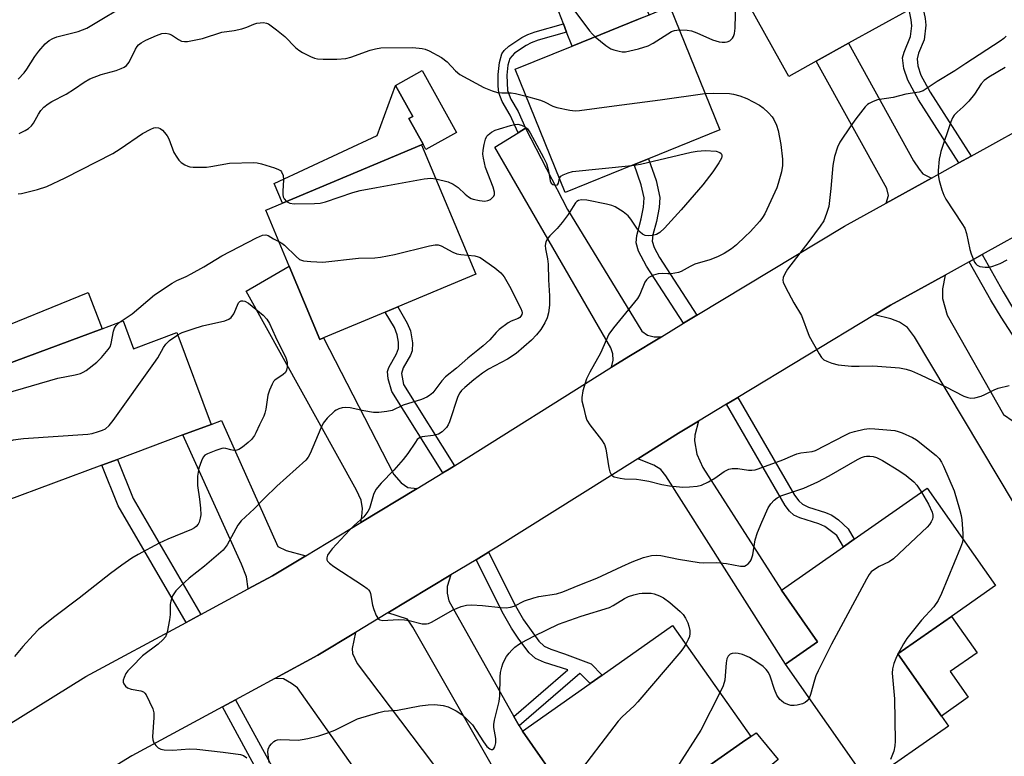
# Model space of a CAD drawing. Units: inches. Extents: x 1273761 to 1279761, y 493453 to 497453.
# Drawn here: x 1277443 to 1277702, y 494524 to 494717 of the extents above; entities that cross this region are included whole.
import ezdxf

# ---------------------------------------------------------------- set-up
doc = ezdxf.new("R2010")
doc.units = ezdxf.units.IN
doc.header["$MEASUREMENT"] = 0
for name, color, linetype in [('BLDG-Footprint', 5, 'Continuous'), ('CULTRL-Pad', 6, 'Continuous'), ('TRANS-Driveway', 251, 'Continuous'), ('TRANS-Non Street Sidewalk', 7, 'Continuous'), ('TRANS-Road', 130, 'Continuous'), ('Undefined', 1, 'Continuous')]:
    doc.layers.add(name, color=color, linetype=linetype)

msp = doc.modelspace()

# ---------------------------------------------------------------- linework, layer by layer
at = {"layer": 'BLDG-Footprint'}
for points, elevation in [([(1277652.5, 494706.17), (1277645.26, 494702.16), (1277634.84, 494720.99), (1277646.58, 494727.48), (1277641.48, 494736.69), (1277684.42, 494760.44), (1277699.93, 494732.4), (1277680.18, 494721.48), (1277676.84, 494719.63), (1277661, 494710.86)], 355.98), ([(1277604.7, 494678.98), (1277586.59, 494671.64), (1277573.47, 494704.04), (1277588.41, 494710.09), (1277605.82, 494717.14), (1277614.04, 494720.47), (1277627.16, 494688.08), (1277608.47, 494680.51)], 358.24), ([(1277558.05, 494687.44), (1277550.05, 494683), (1277549.29, 494684.37), (1277545.57, 494691.08), (1277546.56, 494691.63), (1277542.04, 494699.77), (1277549.06, 494703.66)], 359.35), ([(1277523.17, 494633.46), (1277522.2, 494633.06), (1277514.14, 494652.32), (1277507.99, 494667.03), (1277512.37, 494668.86), (1277548.89, 494684.15), (1277563.11, 494650.18), (1277542.66, 494641.62), (1277539.37, 494640.25)], 361.9), ([(1277470.53, 494637.94), (1277473.26, 494630.62), (1277484.68, 494634.87), (1277493.65, 494610.76), (1277486.26, 494607.99), (1277469.09, 494601.59), (1277464.97, 494600.06), (1277439.56, 494590.59), (1277427.84, 494622.04), (1277436.44, 494625.24), (1277465.04, 494635.89)], 363.7), ([(1277687.18, 494531.56), (1277666.1, 494516.81), (1277644.41, 494547.8), (1277652.82, 494553.68), (1277643.34, 494567.22), (1277659.64, 494578.63), (1277662.48, 494580.62), (1277681.63, 494594.02), (1277699.55, 494568.42), (1277688.02, 494560.35), (1277673.93, 494550.49), (1277685.34, 494534.18)], 358.89), ([(1277633.16, 494527.33), (1277591.08, 494497.7), (1277588.36, 494501.58), (1277581.77, 494510.94), (1277586.54, 494514.3), (1277575.36, 494530.19), (1277593.12, 494542.69), (1277596.28, 494544.91), (1277614.78, 494557.94), (1277635.28, 494528.82)], 361.94)]:
    msp.add_lwpolyline(points, close=True, dxfattribs=dict(at, elevation=elevation))
at = {"layer": 'CULTRL-Pad'}
for points in [[(1277605.82, 494717.14), (1277588.41, 494710.09), (1277586.97, 494713.8), (1277586.14, 494715.95), (1277583.05, 494723.95), (1277602.56, 494731.84), (1277608.6, 494718.27)], [(1277548.89, 494684.15), (1277512.37, 494668.86), (1277510.2, 494674.05), (1277537.2, 494686.66), (1277542.04, 494699.77), (1277546.56, 494691.63), (1277545.57, 494691.08), (1277549.29, 494684.37)], [(1277465.04, 494635.89), (1277436.44, 494625.24), (1277433.38, 494634), (1277461.42, 494645.37)], [(1277692.39, 494539.11), (1277685.35, 494534.18), (1277673.93, 494550.49), (1277688.02, 494560.35), (1277694.71, 494550.79), (1277687.66, 494545.86)], [(1277615.7, 494491.6), (1277606.91, 494484.66), (1277601.81, 494490.19), (1277594.76, 494485.31), (1277587.7, 494494.21), (1277591.08, 494497.7), (1277591.84, 494498.23), (1277633.16, 494527.33), (1277635.28, 494528.82), (1277636.69, 494529.81), (1277642.53, 494522.79), (1277613.07, 494498.23), (1277611.36, 494496.81)]]:
    msp.add_lwpolyline(points, close=True, dxfattribs=at)
at = {"layer": 'TRANS-Driveway'}
for points in [[(1277682.78, 494675.46), (1277670.88, 494668.88), (1277671.46, 494670.86), (1277671.03, 494672.75), (1277652.5, 494706.17), (1277661, 494710.87), (1277678.06, 494680.02), (1277679.49, 494677.77), (1277680.51, 494676.57)], [(1277611.83, 494633.78), (1277603.77, 494628.86), (1277598.78, 494625.78), (1277599.15, 494627.61), (1277599.1, 494629.3), (1277598.61, 494630.85), (1277568.14, 494683.59), (1277574.24, 494687.32), (1277576.21, 494688.52), (1277587.23, 494667.23), (1277606.68, 494635.27), (1277608.2, 494634.22), (1277609.95, 494633.75)], [(1277547.74, 494593.92), (1277532.94, 494584.98), (1277533.25, 494586.55), (1277533.37, 494588.64), (1277533, 494590.89), (1277531.84, 494593.48), (1277502.88, 494645.77), (1277514.14, 494652.32), (1277522.2, 494633.06), (1277523.17, 494633.46), (1277541.62, 494597.58), (1277543.52, 494595.46), (1277545.26, 494594.22)], [(1277667.79, 494639.53), (1277671.94, 494642.04), (1277686.29, 494649.97), (1277685.63, 494646.39), (1277685.59, 494643.79), (1277686.86, 494639.41), (1277701.64, 494613.33), (1277704.16, 494611.59), (1277707.6, 494610.38), (1277724.47, 494582.46), (1277713.11, 494575.42), (1277678.29, 494633.73), (1277676.47, 494636.22), (1277674.34, 494637.59), (1277672.05, 494638.45)], [(1277518.54, 494576.29), (1277509.77, 494571), (1277503.39, 494567.55), (1277502.92, 494570.77), (1277501.59, 494574.07), (1277486.26, 494607.99), (1277493.65, 494610.76), (1277496.38, 494611.8), (1277511.19, 494578.74), (1277513.33, 494577.68)], [(1277605.66, 494601.76), (1277616.35, 494608.43), (1277621.59, 494611.63), (1277620.58, 494607.98), (1277620.55, 494606.44), (1277621.13, 494602.99), (1277622.71, 494599.44), (1277643.34, 494567.22), (1277652.82, 494553.68), (1277644.41, 494547.8), (1277613.04, 494597.24), (1277611.68, 494598.93), (1277609.89, 494600.07)], [(1277573.15, 494534.1), (1277574.54, 494531.65), (1277575.36, 494530.19), (1277586.54, 494514.3), (1277581.77, 494510.94), (1277588.36, 494501.57), (1277583.6, 494498.23), (1277581.35, 494496.65), (1277580.45, 494498.23), (1277546.62, 494557.55), (1277545.17, 494559.58), (1277540.06, 494561.26), (1277556.6, 494571.24), (1277555.64, 494568.22), (1277555.62, 494566.44), (1277556.01, 494564.44)], [(1277510.38, 494544.06), (1277521.68, 494550.16), (1277531.56, 494556.12), (1277530.7, 494551.93), (1277530.8, 494550.56), (1277531.95, 494547.98), (1277552.04, 494521.46), (1277547.03, 494517.55), (1277538.65, 494510.02), (1277516.33, 494541.62), (1277514.72, 494542.76), (1277512.67, 494543.91)]]:
    msp.add_lwpolyline(points, close=True, dxfattribs=at)
at = {"layer": 'TRANS-Non Street Sidewalk'}
for points in [[(1277693.16, 494681.2), (1277689.95, 494679.42), (1277679.32, 494696), (1277676.49, 494701.14), (1277675.49, 494704.21), (1277675.14, 494707.02), (1277675.53, 494708.49), (1277677.24, 494712.64), (1277677.58, 494715.47), (1277677.44, 494717.04), (1277676.84, 494719.63), (1277680.18, 494721.48), (1277681.1, 494717.4), (1277681.28, 494715.6), (1277680.82, 494711.77), (1277679.34, 494708.26), (1277678.96, 494706.77), (1277679.19, 494704.92), (1277679.95, 494702.45), (1277682.41, 494697.98)], [(1277576.21, 494688.52), (1277574.24, 494687.32), (1277572.13, 494691.95), (1277570.09, 494695.57), (1277569.21, 494697.87), (1277569.02, 494699.68), (1277569.01, 494702.66), (1277569.32, 494705.8), (1277569.96, 494708.1), (1277570.56, 494708.94), (1277571.8, 494710.06), (1277575.22, 494712.35), (1277576.81, 494713.15), (1277578.67, 494713.83), (1277586.14, 494715.95), (1277586.97, 494713.8), (1277579.5, 494711.7), (1277577.68, 494711.01), (1277576.34, 494710.31), (1277573.3, 494708.24), (1277572.07, 494706.86), (1277571.57, 494705.1), (1277571.31, 494702.51), (1277571.48, 494698.45), (1277572.36, 494696.16), (1277574.22, 494692.9)], [(1277621.17, 494639.42), (1277617.69, 494637.31), (1277607.92, 494652.36), (1277605.86, 494656.22), (1277605.19, 494658.42), (1277605.38, 494660.37), (1277606.54, 494664.72), (1277607.13, 494667.81), (1277607.29, 494670.23), (1277606.54, 494673.72), (1277604.7, 494678.98), (1277608.47, 494680.51), (1277610.46, 494674.82), (1277611.41, 494670.38), (1277611.24, 494667.71), (1277610.55, 494664.02), (1277609.6, 494660.56), (1277609.44, 494658.85), (1277609.97, 494657.18), (1277611.33, 494654.57)], [(1277692.64, 494653.48), (1277696.05, 494655.37), (1277701.52, 494645.6), (1277704.26, 494641.07), (1277707.7, 494635.79), (1277708.97, 494634.3), (1277709.98, 494633.48), (1277712.16, 494632.59), (1277718.94, 494630.86), (1277721.53, 494629.53), (1277725.78, 494626.77), (1277728.38, 494622.93), (1277725.04, 494620.91), (1277722.55, 494624.58), (1277717.37, 494627.25), (1277710.07, 494629.12), (1277707.65, 494630.1), (1277706.37, 494631.15), (1277704.84, 494632.97), (1277700.99, 494638.92), (1277698.31, 494643.38)], [(1277557.51, 494599.85), (1277556.1, 494598.97), (1277554.51, 494598.01), (1277541.13, 494619.38), (1277540.11, 494622.74), (1277539.93, 494624.66), (1277540.28, 494625.75), (1277542.29, 494629.29), (1277542.84, 494630.72), (1277542.82, 494632.34), (1277542.51, 494634.3), (1277541.75, 494636.2), (1277539.37, 494640.25), (1277542.66, 494641.62), (1277545.12, 494637.36), (1277545.96, 494635.31), (1277546.48, 494632.21), (1277546.44, 494630.07), (1277545.97, 494628.91), (1277544.06, 494625.62), (1277543.6, 494624.16), (1277544.12, 494621.25)], [(1277628.93, 494616.07), (1277631.9, 494617.86), (1277646.75, 494592.21), (1277647.92, 494590.68), (1277648.88, 494589.81), (1277650.47, 494589.04), (1277654.9, 494587.66), (1277656.55, 494586.96), (1277658.29, 494585.7), (1277660.86, 494583.38), (1277662.48, 494580.62), (1277659.64, 494578.63), (1277657.88, 494581.62), (1277654.79, 494583.92), (1277653.18, 494584.63), (1277648.19, 494586.2), (1277646.64, 494586.95), (1277645.46, 494588.02), (1277644.31, 494589.51)], [(1277490.95, 494560.83), (1277487.08, 494558.74), (1277469.27, 494589.36), (1277464.97, 494600.06), (1277469.09, 494601.59), (1277473.23, 494591.3)], [(1277574.54, 494531.65), (1277573.15, 494534.1), (1277587.3, 494546.29), (1277581.16, 494548.2), (1277578.81, 494549.27), (1277577.18, 494550.81), (1277574.45, 494554.4), (1277572.53, 494557.24), (1277570.4, 494560.93), (1277563.2, 494575.22), (1277566.48, 494577.2), (1277573.54, 494563.11), (1277575.67, 494559.42), (1277579.67, 494553.87), (1277581.07, 494552.51), (1277582.8, 494551.7), (1277586.42, 494550.55), (1277593.4, 494547.9), (1277596.28, 494544.91), (1277593.12, 494542.69), (1277590.65, 494545.25), (1277590.42, 494545.32)], [(1277496.61, 494536.62), (1277500.04, 494538.47), (1277510.63, 494519.13), (1277515.82, 494510.47), (1277520.34, 494503.74), (1277525.12, 494498.23), (1277525.29, 494498.03), (1277522.39, 494495.42), (1277519.94, 494498.23), (1277517.39, 494501.17), (1277512.49, 494508.42), (1277507.27, 494517.1)]]:
    msp.add_lwpolyline(points, close=True, dxfattribs=at)
at = {"layer": 'TRANS-Road'}
for points in [[(1277431.02, 494526.13), (1277460.78, 494544.54), (1277487.08, 494558.74), (1277490.95, 494560.83), (1277503.39, 494567.55), (1277509.77, 494571), (1277518.54, 494576.29), (1277532.94, 494584.98), (1277547.74, 494593.92), (1277554.51, 494598.01), (1277556.1, 494598.97), (1277557.51, 494599.85), (1277598.78, 494625.78), (1277603.77, 494628.86), (1277611.83, 494633.78), (1277617.69, 494637.31), (1277621.17, 494639.42), (1277659.93, 494662.82), (1277670.88, 494668.88), (1277682.78, 494675.46), (1277689.95, 494679.42), (1277693.16, 494681.2), (1277711.82, 494691.52)], [(1277723.9, 494670.77), (1277696.05, 494655.37), (1277692.64, 494653.48), (1277686.29, 494649.97), (1277671.94, 494642.04), (1277667.79, 494639.53), (1277631.9, 494617.86), (1277628.93, 494616.07), (1277621.59, 494611.63), (1277616.35, 494608.43), (1277605.66, 494601.76), (1277568.68, 494578.53), (1277566.48, 494577.2), (1277563.2, 494575.22), (1277556.6, 494571.24), (1277540.06, 494561.26), (1277531.56, 494556.12), (1277521.68, 494550.16), (1277510.38, 494544.06), (1277500.04, 494538.47), (1277496.61, 494536.62), (1277472.81, 494523.76), (1277442.69, 494505.13)]]:
    msp.add_lwpolyline(points, dxfattribs=at)
at = {"layer": 'Undefined'}
for points, elevation in [([(1277616.5, 494714.38), (1277618.62, 494714.31), (1277619.73, 494714.1), (1277621.11, 494713.58), (1277625.23, 494711.77), (1277627.01, 494711.23), (1277627.8, 494711.11), (1277628.59, 494711.11), (1277629.08, 494711.21), (1277629.77, 494711.53), (1277630.53, 494712.18), (1277630.78, 494712.63), (1277631.03, 494713.4), (1277631.21, 494714.83), (1277631.28, 494718.39), (1277631.4, 494719.86), (1277631.8, 494721.5), (1277632.27, 494722.36), (1277632.74, 494722.89), (1277633.6, 494723.63), (1277644.14, 494731.89)], 356), ([(1277584.73, 494725.2), (1277592.96, 494714.15), (1277593.72, 494713.28), (1277594.5, 494712.56)], 356), ([(1277442.98, 494701.42), (1277444.55, 494703.11), (1277445.26, 494704.01), (1277447.42, 494707.36), (1277448.43, 494708.74), (1277450.08, 494710.71), (1277451.16, 494711.57), (1277452.12, 494712.1), (1277453.19, 494712.53), (1277458.77, 494713.93), (1277461, 494714.83), (1277473.02, 494721.97)], 356), ([(1277443.27, 494687.19), (1277444.85, 494687.91), (1277445.75, 494688.51), (1277446.55, 494689.21), (1277447.05, 494689.91), (1277448.33, 494692.21), (1277448.98, 494693.2), (1277449.75, 494694.04), (1277450.84, 494694.95), (1277451.81, 494695.54), (1277455.64, 494697.52), (1277457.81, 494698.88), (1277460.37, 494700.66), (1277461.84, 494701.51), (1277464.77, 494702.63), (1277468.69, 494703.74), (1277470.05, 494704.2), (1277470.81, 494704.55), (1277471.45, 494705.03), (1277472.12, 494705.88), (1277473.78, 494709.3), (1277474.23, 494710.03), (1277474.61, 494710.45), (1277475.29, 494710.97), (1277476.56, 494711.69), (1277479.33, 494712.92), (1277480.68, 494713.39), (1277481.77, 494713.49), (1277482.56, 494713.37), (1277483.27, 494713.05), (1277485.12, 494711.81), (1277485.85, 494711.43), (1277486.64, 494711.29), (1277487.46, 494711.35), (1277491.36, 494712.09), (1277496.51, 494713.77), (1277499.71, 494714.2), (1277501.68, 494714.65), (1277503.05, 494715.08), (1277504.86, 494715.89), (1277505.67, 494716.14), (1277507.37, 494716.29), (1277508.18, 494716.17), (1277508.69, 494715.95), (1277510.82, 494714.42), (1277513.03, 494712.59), (1277515.82, 494709.74), (1277516.68, 494709.01), (1277517.66, 494708.44), (1277519.71, 494707.42), (1277520.75, 494706.98), (1277521.57, 494706.76), (1277523.04, 494706.67), (1277526.62, 494706.68), (1277528.98, 494706.81), (1277530.36, 494707.21), (1277535.36, 494709.06), (1277536.79, 494709.42), (1277538.24, 494709.65), (1277546.58, 494709.7), (1277549.04, 494709.48), (1277549.83, 494709.31), (1277550.88, 494708.88), (1277554.16, 494707.14), (1277555.59, 494706), (1277557.77, 494703.64), (1277558.98, 494702.61), (1277565.21, 494699.23), (1277567.43, 494698.36), (1277568.84, 494697.96), (1277569.95, 494697.86), (1277572.41, 494697.87), (1277573.55, 494697.66), (1277576.34, 494696.96)], 358), ([(1277594.5, 494712.56), (1277597.27, 494710.25), (1277598.58, 494709.38), (1277599.37, 494709.09), (1277600.74, 494708.77), (1277601.58, 494708.64), (1277602.42, 494708.64), (1277603.57, 494708.85), (1277605.87, 494709.43), (1277608.41, 494710.21), (1277609.7, 494710.91), (1277614.49, 494713.91), (1277615.28, 494714.24), (1277616.5, 494714.38)], 356), ([(1277702.31, 494712.72), (1277701.7, 494712.13), (1277700.81, 494711.43), (1277691.73, 494705.57), (1277688.89, 494703.64), (1277684.19, 494700.82), (1277680.59, 494698.37), (1277679.51, 494697.97), (1277676.05, 494697.52), (1277672.69, 494696.61), (1277668.59, 494695.97), (1277667.47, 494695.57), (1277666.42, 494695.06), (1277665.94, 494694.73), (1277665.34, 494694.15), (1277662.88, 494691), (1277661.54, 494689.14), (1277658.7, 494684.92), (1277658.05, 494683.61), (1277657.31, 494681.11), (1277656.87, 494678.78), (1277656.33, 494672.72), (1277655.76, 494668.03), (1277655.21, 494666.11), (1277654.48, 494664.26), (1277653.56, 494662.78), (1277650.58, 494658.77), (1277644.95, 494651.52), (1277644.22, 494650.32), (1277643.78, 494649.33), (1277643.7, 494648.64), (1277643.8, 494648.12), (1277644.38, 494646.82), (1277646.6, 494642.71), (1277648.61, 494639.34), (1277650.61, 494633.9), (1277653.24, 494629.26), (1277653.89, 494628.3), (1277654.5, 494627.73), (1277655.23, 494627.34), (1277656.57, 494626.85), (1277658.27, 494626.45), (1277661.75, 494626.1), (1277663.75, 494626.02), (1277667.16, 494626.13), (1277668.59, 494626.1), (1277674.36, 494625.58), (1277676.07, 494625.31), (1277677.46, 494624.82), (1277679.9, 494623.74), (1277686.36, 494620.7), (1277691.27, 494618.19), (1277692.31, 494617.79), (1277693.11, 494617.62), (1277694.16, 494617.7), (1277695.74, 494618.18), (1277696.78, 494618.61), (1277699.16, 494619.83), (1277700.25, 494620.25), (1277703.11, 494621)], 356), ([(1277702.05, 494704.46), (1277697.78, 494701.92), (1277696.59, 494701.07), (1277695.82, 494700.23), (1277694.02, 494697.51), (1277692.51, 494695.66), (1277691.09, 494694.12), (1277689.44, 494692.72), (1277688.71, 494691.99), (1277688.27, 494691.29), (1277687.83, 494690.22), (1277685.2, 494682.43), (1277684.98, 494681.58), (1277684.79, 494680.41), (1277684.52, 494677.45), (1277684.49, 494676.27), (1277684.73, 494674.84), (1277685.49, 494672.33), (1277685.98, 494670.96), (1277686.52, 494669.93), (1277690.75, 494663.55), (1277691.49, 494662.3), (1277691.95, 494660.94), (1277692.84, 494656.67), (1277693.15, 494655.54), (1277694.06, 494653.41), (1277694.35, 494652.95), (1277694.71, 494652.58), (1277695.43, 494652.27), (1277696.84, 494652.07), (1277698, 494652.08), (1277698.85, 494652.28), (1277700.78, 494653.01), (1277702.57, 494653.98)], 354), ([(1277576.34, 494696.96), (1277580.08, 494695.95), (1277581.12, 494695.5), (1277583.39, 494694.37), (1277584.44, 494693.98), (1277587.78, 494693.25), (1277589.19, 494693.12), (1277590.36, 494693.21), (1277599.41, 494694.45), (1277611.55, 494695.97), (1277623.28, 494697.65)], 358), ([(1277623.28, 494697.65), (1277625.53, 494697.78), (1277629.68, 494697.65), (1277630.81, 494697.48), (1277632.41, 494697.04), (1277634.25, 494696.32), (1277637.6, 494694.58), (1277638.55, 494693.94), (1277639.97, 494692.58), (1277640.92, 494691.53), (1277641.4, 494690.85), (1277642.1, 494689.32), (1277642.52, 494687.96), (1277643.2, 494684.26), (1277643.66, 494680.41), (1277643.65, 494678.76), (1277643.38, 494677.11), (1277642.53, 494673.99), (1277642.16, 494672.88), (1277639, 494666.06), (1277638.39, 494665.09), (1277637.68, 494664.18), (1277635.11, 494661.31), (1277633.87, 494660.09), (1277631.53, 494657.96), (1277630.21, 494656.88), (1277628.34, 494655.68), (1277626.61, 494654.79), (1277624.52, 494654.01), (1277620.64, 494652.82), (1277619.38, 494652.22), (1277617.03, 494650.92), (1277616.3, 494650.64), (1277614.39, 494650.32), (1277613.55, 494650.3), (1277612.11, 494650.41), (1277611.01, 494650.32), (1277609.74, 494649.93), (1277608.55, 494649.3), (1277607.98, 494648.77), (1277607.53, 494648.11), (1277606.17, 494644.86), (1277605.59, 494643.86), (1277599.28, 494636.16), (1277598.09, 494634.47), (1277595.88, 494629.46), (1277593.1, 494624.51), (1277592.21, 494622.72), (1277591.24, 494619.57), (1277590.93, 494617.83), (1277591, 494616.98), (1277591.36, 494615.27), (1277591.92, 494612.99), (1277592.31, 494611.91), (1277593.09, 494610.69), (1277596.15, 494606.73), (1277596.9, 494605.5), (1277597.22, 494604.38), (1277598.03, 494599.39), (1277598.31, 494598.3), (1277598.63, 494597.58), (1277598.97, 494597.24), (1277599.42, 494597.01), (1277601.03, 494596.61), (1277602.17, 494596.46), (1277605.31, 494596.35), (1277606.47, 494596.23), (1277608.51, 494595.82), (1277611.99, 494594.95), (1277613.99, 494594.59), (1277617.45, 494594.26), (1277619.21, 494594.35), (1277621.26, 494594.58), (1277622.38, 494594.85), (1277624.17, 494595.69), (1277625.9, 494596.66), (1277628.36, 494598.36), (1277629.59, 494598.97), (1277630.42, 494599.15), (1277631.88, 494599.16), (1277634.74, 494598.76), (1277635.57, 494598.71), (1277636.43, 494598.84), (1277637.28, 494599.07), (1277643.72, 494601.43), (1277646.35, 494602.64), (1277647.4, 494603.04), (1277648.49, 494603.32), (1277651.39, 494603.65), (1277652.29, 494603.92), (1277660.07, 494607.97), (1277661.29, 494608.52), (1277662.55, 494608.93), (1277665.08, 494609.55), (1277666.43, 494609.69), (1277667.89, 494609.63), (1277673.12, 494609.13), (1277673.96, 494608.93), (1277675.07, 494608.52), (1277677.77, 494607.3), (1277678.79, 494606.71), (1277683.98, 494602.59), (1277684.75, 494601.77), (1277685.4, 494600.85), (1277685.93, 494599.79), (1277688.68, 494593.35), (1277690.12, 494588.49), (1277690.55, 494586.82), (1277690.72, 494585.67), (1277691, 494582.13), (1277691, 494580.63)], 358), ([(1277443.02, 494671.28), (1277443.85, 494671.36), (1277448.06, 494672.45), (1277450.55, 494673.24), (1277455.33, 494675.52), (1277467.88, 494681.92), (1277469.81, 494683.09), (1277475.67, 494687.17), (1277477.79, 494688.3), (1277478.61, 494688.61), (1277479.12, 494688.7), (1277479.82, 494688.65), (1277480.25, 494688.5), (1277480.88, 494688.03), (1277481.44, 494687.42), (1277482.11, 494686.51), (1277482.54, 494685.77), (1277483.9, 494682.19), (1277484.63, 494680.91), (1277485.16, 494680.19), (1277485.77, 494679.58), (1277486.74, 494678.95), (1277487.52, 494678.58), (1277488.07, 494678.43), (1277488.93, 494678.33), (1277492.45, 494678.32), (1277493.6, 494678.46), (1277498.45, 494679.36), (1277504.88, 494679.58), (1277505.75, 494679.48), (1277506.89, 494679.2), (1277510.29, 494678.15), (1277511.37, 494677.72), (1277511.83, 494677.42), (1277512.16, 494677.06), (1277512.6, 494676.15), (1277512.69, 494675), (1277512.47, 494671.99), (1277512.49, 494671.1), (1277512.59, 494670.54), (1277512.8, 494670.04), (1277513.46, 494669.32)], 360), ([(1277552.62, 494675.24), (1277555.84, 494674.43), (1277557.16, 494673.89), (1277558.53, 494672.97), (1277560.37, 494671.24), (1277561.23, 494670.54), (1277561.91, 494670.09), (1277562.41, 494669.87), (1277564.07, 494669.54), (1277565.48, 494669.43), (1277566.28, 494669.53), (1277566.96, 494669.85), (1277567.55, 494670.32), (1277567.85, 494670.69), (1277568.03, 494671.1), (1277568.08, 494671.75), (1277567.71, 494673.1), (1277565.7, 494678.25), (1277565.11, 494680.69), (1277565.01, 494681.72), (1277565.06, 494682.82), (1277565.31, 494684.28), (1277565.66, 494685.71), (1277566.02, 494686.46), (1277566.37, 494686.84), (1277567.25, 494687.47), (1277568.23, 494687.99), (1277569.36, 494688.4), (1277572.23, 494689.25), (1277573.38, 494689.51), (1277574.15, 494689.58), (1277575.16, 494689.39), (1277576.11, 494688.89), (1277576.71, 494688.34), (1277577.36, 494687.37), (1277580.89, 494680.86), (1277581.65, 494679.27), (1277582.25, 494677.34), (1277582.65, 494674.77), (1277582.95, 494674.08), (1277583.31, 494673.8), (1277583.74, 494673.64), (1277584.18, 494673.58), (1277584.54, 494673.69), (1277584.83, 494674.11), (1277585.06, 494675.42)], 360), ([(1277604.07, 494678.72), (1277606.32, 494679.08), (1277619.63, 494682.25), (1277621.24, 494682.55), (1277623.37, 494682.69), (1277626.23, 494682.48), (1277627.22, 494682.21), (1277627.56, 494681.94), (1277627.72, 494681.57), (1277627.72, 494681.14), (1277627.59, 494680.67), (1277626.94, 494679.47), (1277625.35, 494677.11), (1277622.73, 494673.65), (1277617.04, 494667.1), (1277612.68, 494662.34), (1277611.44, 494661.2), (1277610.52, 494660.61), (1277609.46, 494660.33), (1277608.36, 494660.25), (1277607.57, 494660.37), (1277606.9, 494660.73), (1277606.28, 494661.23), (1277605.54, 494662.02), (1277603.8, 494664.66), (1277603.11, 494665.55), (1277601.81, 494666.6), (1277599.67, 494667.93), (1277598.88, 494668.23), (1277597.47, 494668.57), (1277592.31, 494669.64), (1277590.9, 494669.77), (1277590.1, 494669.56), (1277589.66, 494669.28), (1277589.3, 494668.91), (1277588.68, 494668.02), (1277587.38, 494665.88), (1277585.78, 494663.77), (1277584.47, 494662.17), (1277582.58, 494660.31), (1277582.02, 494659.66), (1277581.55, 494658.74), (1277581.36, 494657.72), (1277581.46, 494656.86), (1277581.99, 494654.24), (1277582.15, 494652.84), (1277582.24, 494648.76), (1277582.5, 494644.49), (1277582.45, 494642.05), (1277582.21, 494640.08), (1277581.86, 494638.73), (1277581.27, 494637.45), (1277580.16, 494635.72), (1277579.09, 494634.31), (1277577.79, 494632.85), (1277573.71, 494629.41), (1277571.47, 494627.89), (1277566.5, 494625.23), (1277564.89, 494624.24), (1277562.64, 494622.49), (1277560.23, 494620.47), (1277559.41, 494619.7), (1277558.92, 494619.06), (1277558.42, 494618.12), (1277556.26, 494611.48), (1277555.92, 494610.69), (1277555.47, 494609.98), (1277554.28, 494608.78), (1277553.33, 494608.2), (1277551.93, 494607.87), (1277549.08, 494607.53), (1277548.36, 494607.25), (1277547.78, 494606.77), (1277547.28, 494606.14), (1277545.26, 494603.16), (1277544.08, 494601.59), (1277541.6, 494598.73), (1277538.31, 494595.35), (1277536.91, 494593.64), (1277536.29, 494592.38), (1277535.19, 494588.69), (1277534.79, 494587.9), (1277534.3, 494587.16), (1277533.72, 494586.5), (1277531.18, 494584.23), (1277529.97, 494583), (1277525.45, 494578.1), (1277524.6, 494577.06), (1277524.2, 494576.4), (1277524, 494575.69), (1277524.03, 494575.23), (1277524.24, 494574.84), (1277524.75, 494574.31), (1277525.89, 494573.47), (1277533.66, 494568.38), (1277534.6, 494567.69), (1277535, 494567.3), (1277535.28, 494566.85), (1277535.47, 494566.35), (1277536.04, 494563.29), (1277536.37, 494562.17), (1277537.02, 494560.55), (1277537.58, 494559.66), (1277537.98, 494559.42), (1277538.73, 494559.3), (1277542.73, 494559.53), (1277544.45, 494559.45), (1277545.6, 494559.25), (1277549.06, 494558.43), (1277550.18, 494558.36), (1277550.72, 494558.5), (1277551.51, 494558.86), (1277557.23, 494562.06), (1277559.31, 494562.93), (1277560.65, 494563.31), (1277562.04, 494563.39), (1277564.87, 494563.25), (1277569.66, 494562.64), (1277571.13, 494562.63), (1277572.28, 494562.74), (1277573.24, 494563.06), (1277575.94, 494564.4), (1277578.35, 494565.21), (1277579.66, 494565.53), (1277584.35, 494566.31), (1277586, 494566.78), (1277590.45, 494568.64), (1277594.93, 494570.36), (1277601.45, 494573.46), (1277604.21, 494574.65), (1277607.12, 494575.79), (1277609.23, 494576.38), (1277610.55, 494576.47), (1277611.66, 494576.38), (1277616.3, 494575.36), (1277621.73, 494574.47), (1277622.88, 494574.42), (1277626.41, 494574.53), (1277628.97, 494574.2), (1277632.61, 494573.55), (1277633.65, 494573.57), (1277634.14, 494573.78), (1277634.59, 494574.11), (1277635.17, 494574.73), (1277635.45, 494575.21), (1277635.82, 494576.54), (1277636.48, 494580.48), (1277637.1, 494582.4), (1277638.19, 494585.09), (1277639.88, 494588.83), (1277640.54, 494589.91), (1277641.44, 494590.89), (1277642.26, 494591.52), (1277643.16, 494592), (1277649.26, 494594.02), (1277652.89, 494595.65), (1277655.92, 494597.28), (1277663.3, 494601.55), (1277664.35, 494602.06), (1277665.14, 494602.31), (1277665.68, 494602.42), (1277666.56, 494602.43), (1277667.43, 494602.32), (1277668.28, 494602.06), (1277669.88, 494601.27), (1277674.14, 494598.66), (1277676.1, 494597.37), (1277678.11, 494595.67), (1277678.88, 494594.81), (1277680.15, 494592.98)], 360), ([(1277585.06, 494675.42), (1277585.42, 494675.93), (1277586.08, 494676.34), (1277587.39, 494676.86), (1277588.53, 494677.14), (1277604.07, 494678.72)], 360), ([(1277513.46, 494669.32), (1277514.35, 494668.83), (1277515.48, 494668.67), (1277520.83, 494668.76), (1277522.29, 494668.88), (1277523.67, 494669.25), (1277530.83, 494671.66), (1277532.8, 494672.17), (1277537.03, 494673), (1277549.62, 494675.25), (1277551.31, 494675.4), (1277552.62, 494675.24)], 360), ([(1277469.5, 494637.56), (1277472.93, 494639.81), (1277478.78, 494644.82), (1277483.4, 494647.86), (1277484.67, 494648.56), (1277487.08, 494649.59), (1277488.4, 494650.27), (1277491.77, 494652.16), (1277496.48, 494655.01), (1277505.61, 494659.74), (1277507.17, 494660.43), (1277508.05, 494660.55), (1277508.67, 494660.34), (1277510, 494659.52), (1277511.43, 494658.8)], 362), ([(1277511.43, 494658.8), (1277512.25, 494658.35), (1277512.89, 494657.85), (1277515.96, 494654.82), (1277516.85, 494654.1), (1277517.34, 494653.87), (1277517.87, 494653.74), (1277519.84, 494653.53), (1277522.99, 494653.4), (1277532.31, 494654.39), (1277536.65, 494654.53), (1277538.08, 494654.66), (1277541.75, 494655.35), (1277551.02, 494657.7), (1277552.47, 494657.96), (1277553.26, 494657.91), (1277554.03, 494657.66), (1277557.06, 494656.01), (1277558.13, 494655.57), (1277559.22, 494655.37), (1277561, 494655.22)], 362), ([(1277561, 494655.22), (1277562.9, 494655.03), (1277563.72, 494654.81), (1277564.24, 494654.57), (1277568.14, 494651.9), (1277569.73, 494650.61), (1277570.54, 494649.48), (1277571.96, 494647.05), (1277574.96, 494641.24), (1277575.21, 494640.53), (1277575.26, 494640.07), (1277575.2, 494639.62), (1277574.99, 494639.17), (1277574.69, 494638.82), (1277574.29, 494638.56), (1277572.4, 494637.84), (1277571.62, 494637.44), (1277569.28, 494635.67), (1277568.46, 494634.87), (1277566.78, 494632.99), (1277565.05, 494631.38), (1277563.7, 494630.22), (1277561.06, 494628.16), (1277558.03, 494625.54), (1277555.19, 494623.24), (1277554.23, 494622.24), (1277551.83, 494619.07), (1277551.01, 494618.35), (1277550.32, 494617.93), (1277548.84, 494617.34), (1277544.1, 494615.83), (1277541.22, 494614.44), (1277539.78, 494614.12), (1277537.72, 494613.87), (1277536.26, 494613.88), (1277533.7, 494614.31), (1277530.19, 494615.09), (1277528.84, 494615.23), (1277528.02, 494615.12), (1277527.21, 494614.88), (1277526.46, 494614.53), (1277526, 494614.21), (1277524.14, 494612.42), (1277523.1, 494611.1), (1277522.46, 494609.8), (1277519.65, 494603.12), (1277519.12, 494602.14), (1277518.53, 494601.37), (1277510.94, 494594.58), (1277507.65, 494591.4), (1277504.95, 494588.61), (1277501.54, 494585.48), (1277500.67, 494584.3), (1277497.84, 494579.13), (1277497.36, 494578.4), (1277496.81, 494577.77), (1277491.9, 494573.5), (1277487.86, 494570.42), (1277485.58, 494568.29), (1277484.39, 494567.07), (1277483.51, 494565.72), (1277483.06, 494564.35), (1277482.93, 494563.49), (1277482.87, 494560.87), (1277482.71, 494559.41), (1277482.14, 494556.2), (1277481.97, 494555.65), (1277481.65, 494554.99), (1277480.99, 494554.19), (1277479.76, 494553.09), (1277475.67, 494549.96), (1277472.81, 494547.11), (1277471.82, 494546.05), (1277471.31, 494545.36), (1277470.8, 494544.34), (1277470.56, 494543.56), (1277470.54, 494543.07), (1277470.7, 494542.64), (1277471.14, 494542.05), (1277471.73, 494541.56), (1277472.63, 494541.22), (1277475.17, 494540.81), (1277475.89, 494540.51), (1277476.26, 494540.16), (1277476.58, 494539.71), (1277477.52, 494537.92), (1277478.37, 494536.08), (1277478.65, 494534.98), (1277478.65, 494533.81), (1277478.28, 494528.76), (1277478.35, 494527.9), (1277478.64, 494527.11), (1277479.14, 494526.41), (1277479.76, 494525.83), (1277480.49, 494525.49), (1277481.31, 494525.34), (1277483.61, 494525.21), (1277487.99, 494525.53), (1277489.89, 494525.52), (1277496.85, 494524.72), (1277501.4, 494524.06), (1277502.17, 494523.79), (1277503.05, 494523.23)], 362), ([(1277484.91, 494634.25), (1277485.52, 494634.64), (1277486.06, 494634.88), (1277488.9, 494635.88), (1277491.42, 494636.62), (1277497.25, 494637.97), (1277498.33, 494638.36), (1277498.96, 494638.88), (1277499.61, 494639.82), (1277500.86, 494642.66), (1277501.18, 494643.01), (1277501.56, 494643.18), (1277502.01, 494643.21), (1277502.47, 494643.12), (1277503.44, 494642.59), (1277507.3, 494639.43), (1277508.27, 494638.43), (1277508.96, 494637.27), (1277510.56, 494633.76), (1277513.26, 494628.21), (1277513.59, 494627.12), (1277513.64, 494625.76), (1277513.47, 494625.01), (1277513.14, 494624.4), (1277512.53, 494623.85), (1277510.42, 494622.42), (1277510.06, 494622.02), (1277509.65, 494621.32), (1277509, 494619.77), (1277508.57, 494618.43), (1277508.03, 494614.79), (1277507.79, 494613.69), (1277507.47, 494612.92), (1277506.32, 494610.64), (1277505.43, 494608.54), (1277505.06, 494607.87), (1277504.24, 494606.79), (1277503.41, 494606.01), (1277501.86, 494604.76), (1277500.92, 494604.18), (1277500.42, 494604.01), (1277499.65, 494603.94), (1277498.86, 494604.06), (1277497.54, 494604.46), (1277497.01, 494604.5), (1277496.47, 494604.42), (1277494.85, 494603.92), (1277492.71, 494603.08), (1277492, 494602.67), (1277491.53, 494602.13), (1277491.1, 494601.22), (1277490.43, 494599.29), (1277490.04, 494597.2), (1277490.05, 494594.73), (1277490.62, 494591.15), (1277490.84, 494588.77), (1277490.92, 494586.99), (1277490.81, 494586.14), (1277490.5, 494585.07), (1277490.25, 494584.58), (1277489.7, 494583.97), (1277489.27, 494583.62), (1277488.54, 494583.21), (1277482.32, 494580.64), (1277480, 494579.58), (1277474.52, 494576.64), (1277472.82, 494575.6), (1277470.2, 494573.83), (1277467.23, 494571.59), (1277458.98, 494565.12), (1277452.6, 494560.34), (1277448.34, 494556.88), (1277446.91, 494555.43), (1277444.21, 494552.43), (1277442.05, 494549.84)], 364), ([(1277429.98, 494622.84), (1277430.97, 494622.28), (1277433.03, 494620.34), (1277434.93, 494619.01), (1277435.96, 494618.6), (1277437.3, 494618.51), (1277438.41, 494618.63), (1277439.57, 494618.92), (1277453.38, 494622.92), (1277458, 494623.8), (1277459.34, 494624.15), (1277460.07, 494624.47), (1277460.82, 494624.94), (1277463.66, 494627.09), (1277464.91, 494628.37), (1277466.63, 494630.42), (1277467.12, 494631.16), (1277467.45, 494631.98), (1277468.05, 494635.21), (1277468.29, 494636.05), (1277468.72, 494636.78), (1277469.5, 494637.56)], 362), ([(1277435.39, 494601.79), (1277440.29, 494606.03), (1277440.97, 494606.42), (1277441.8, 494606.69), (1277442.97, 494606.9), (1277444.44, 494607.03), (1277461.3, 494608.2), (1277462.44, 494608.41), (1277464.09, 494608.89), (1277465.17, 494609.27), (1277465.92, 494609.64), (1277466.88, 494610.45), (1277467.97, 494611.82), (1277478.64, 494626.75), (1277479.63, 494628.23), (1277481.17, 494631), (1277481.75, 494631.86), (1277482.7, 494632.78), (1277484.91, 494634.25)], 364), ([(1277680.15, 494592.98), (1277681.93, 494589.83), (1277682.95, 494587.69), (1277683.13, 494586.91), (1277683.12, 494586.42), (1277683, 494585.9), (1277682.66, 494585.14), (1277682.19, 494584.44), (1277681.59, 494583.79), (1277672.8, 494575.47), (1277671.62, 494574.65), (1277669.02, 494573.44), (1277668.03, 494572.88), (1277666.93, 494572.01), (1277666.39, 494571.35), (1277665.65, 494570.09), (1277656.5, 494553.04), (1277653.01, 494546.04), (1277652.4, 494544.72), (1277652, 494543.62), (1277651.01, 494539.87), (1277650.63, 494538.91)], 360), ([(1277691, 494580.63), (1277690.84, 494579.82), (1277690.33, 494578.44), (1277685.34, 494566.38), (1277684.49, 494564.49), (1277683.33, 494562.89), (1277680.14, 494559.36), (1277676.27, 494554.54), (1277675.38, 494553.12), (1277673.9, 494550.45), (1277673.35, 494549.29), (1277672.87, 494547.94), (1277672.52, 494546.57), (1277672.45, 494545.41), (1277673.02, 494538.73), (1277673.24, 494527.55), (1277673.13, 494526.38), (1277672.82, 494524.94), (1277672.01, 494522.8)], 358), ([(1277508.88, 494522.01), (1277508.5, 494524.68), (1277508.62, 494525.49), (1277509.01, 494526.23), (1277509.52, 494526.91), (1277510.1, 494527.5), (1277510.54, 494527.79), (1277511.06, 494527.94), (1277511.92, 494527.99), (1277516.53, 494527.86), (1277517.57, 494527.98), (1277519.03, 494528.29), (1277521.9, 494528.99), (1277524.32, 494529.73), (1277526.15, 494530.51), (1277532.06, 494533.41), (1277537.67, 494535.15), (1277539.1, 494535.44), (1277542.62, 494535.7), (1277548.4, 494536.84), (1277550.66, 494537.1), (1277552.35, 494537.19), (1277554.55, 494536.97), (1277555.89, 494536.59), (1277557.98, 494535.55), (1277559.43, 494534.61), (1277560.67, 494533.47), (1277562.22, 494531.83), (1277565.12, 494527.39), (1277566, 494526.21), (1277566.77, 494525.56), (1277567.15, 494525.42), (1277567.5, 494525.42), (1277567.83, 494525.67), (1277568.1, 494526.09), (1277568.42, 494527.15), (1277568.37, 494528.27), (1277567.88, 494531.13), (1277567.88, 494531.97), (1277568.07, 494533.09), (1277569.29, 494538.01), (1277569.4, 494539.47), (1277569.5, 494544.48), (1277569.64, 494545.64), (1277569.93, 494547.05), (1277570.19, 494547.86), (1277570.66, 494548.87), (1277571.23, 494549.81), (1277571.88, 494550.68), (1277572.58, 494551.5), (1277573.41, 494552.29), (1277574.31, 494553), (1277575.04, 494553.42), (1277578.55, 494555.26), (1277584.87, 494558.27), (1277590.78, 494560.44), (1277598.2, 494562.72), (1277599.21, 494563.23), (1277602.14, 494565.04), (1277603.2, 494565.53), (1277604.58, 494565.99), (1277605.98, 494566.35), (1277606.84, 494566.46), (1277607.99, 494566.48), (1277609.14, 494566.41), (1277609.98, 494566.25), (1277611.35, 494565.72), (1277612.4, 494565.19), (1277614.05, 494563.96), (1277616.74, 494561.64), (1277617.56, 494560.81), (1277618.17, 494559.88), (1277618.8, 494558.62), (1277619.08, 494557.79), (1277619.29, 494556.64), (1277619.3, 494555.82), (1277619.18, 494555.03), (1277618.9, 494554.26), (1277618.24, 494553.02)], 362), ([(1277618.24, 494553.02), (1277617.67, 494552.07), (1277616.97, 494551.15), (1277605.68, 494537.92), (1277604.68, 494536.85), (1277601.52, 494534), (1277600.46, 494532.87), (1277588.87, 494517.63), (1277588.59, 494517.13), (1277588.41, 494516.59), (1277588.38, 494515.46), (1277588.67, 494514.04), (1277589.92, 494509.23), (1277590.09, 494508.38), (1277590.14, 494507.54), (1277589.97, 494506.7), (1277589.56, 494505.6), (1277587.98, 494502.1)], 362), ([(1277650.63, 494538.91), (1277650.13, 494538.16), (1277649.6, 494537.72), (1277648.89, 494537.39), (1277647.51, 494537.05), (1277646.66, 494536.94), (1277645.83, 494536.94), (1277645.03, 494537.18), (1277644.02, 494537.69), (1277643.33, 494538.19), (1277642.97, 494538.54), (1277642.19, 494539.65), (1277641.53, 494541.17), (1277640.42, 494544.69), (1277639.98, 494545.61), (1277639.37, 494546.44), (1277638.53, 494547.18), (1277636.92, 494548.36), (1277634.99, 494549.57), (1277633.15, 494550.35), (1277632.01, 494550.62), (1277631.17, 494550.72), (1277630.38, 494550.64), (1277629.94, 494550.41), (1277629.38, 494549.87), (1277629.01, 494549.19), (1277628.82, 494548.14), (1277628.61, 494544.76), (1277628.47, 494543.64), (1277628.03, 494542.08), (1277627.22, 494540.28)], 360), ([(1277627.22, 494540.28), (1277622.22, 494530.43), (1277615.79, 494520.49), (1277613.79, 494518.02), (1277611.58, 494514.94), (1277610.85, 494513.67), (1277609.35, 494510.56)], 360)]:
    msp.add_lwpolyline(points, dxfattribs=dict(at, elevation=elevation))

doc.saveas('drawing.dxf')
